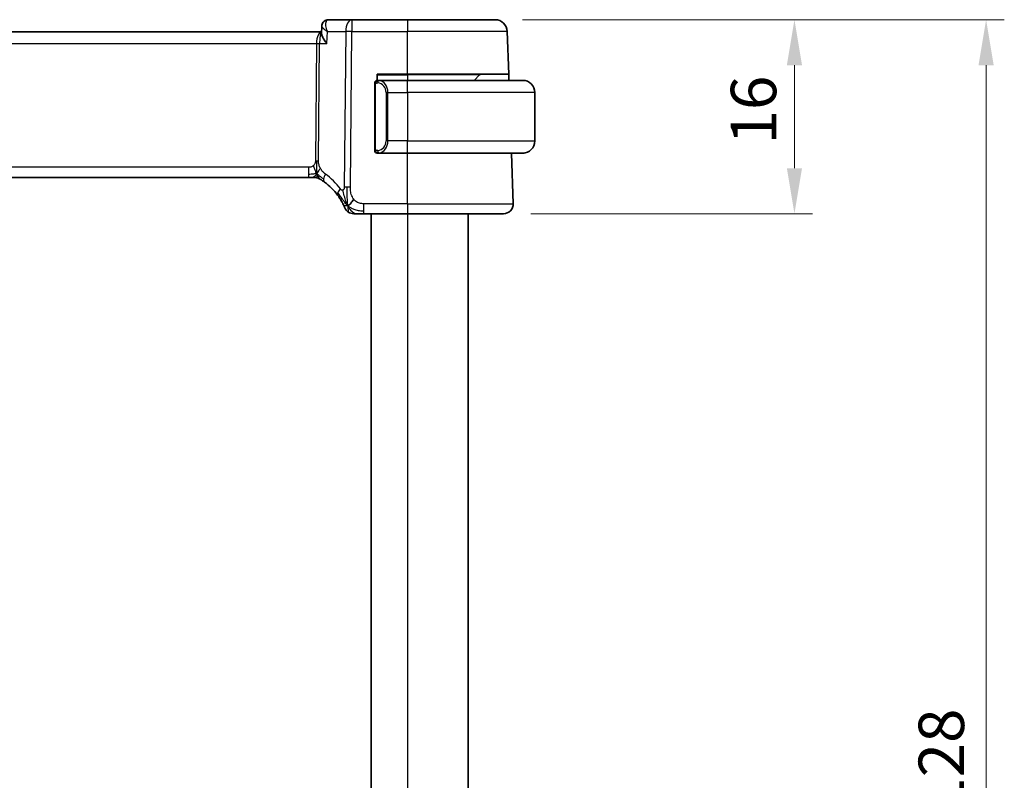
# Model space of a CAD drawing. Units: millimetres. Extents: x 22 to 3190, y 12 to 574.
# Drawn here: x 985 to 1066, y 395 to 457 of the extents above; entities that cross this region are included whole.
import ezdxf

# ---------------------------------------------------------------- set-up
doc = ezdxf.new("R2010")
doc.units = ezdxf.units.MM
doc.header["$LTSCALE"] = 1.5
doc.layers.get('Defpoints').update_dxf_attribs({"lineweight": 25})
for name, color, linetype, lineweight in [('Dimension (ISO)', 7, 'Continuous', 18), ('Visible (ISO)', 7, 'Continuous', 35), ('Visible Narrow (ISO)', 7, 'Continuous', 25)]:
    doc.layers.add(name, color=color, linetype=linetype, lineweight=lineweight)
doc.styles.add('Note Text (TK)', font='txt')
doc.dimstyles.new('Default - Method 1b (TK)', dxfattribs={"dimscale": 1.5, "dimtxt": 2.5, "dimasz": 2.5, "dimexe": 1, "dimexo": 1.5, "dimgap": 1, "dimtad": 1, "dimtoh": 1, "dimrnd": 1e-08, "dimdsep": 46, "dimtxsty": 'Note Text (TK)', "dimcen": 0.09, "dimdle": 5, "dimclrd": 100, "dimclre": 100, "dimclrt": 7, "dimadec": 1, "dimazin": 1, "dimtfac": 1, "dimtmove": 0, "dimatfit": 3, "dimfxl": 1, "dimtolj": 1, "dimlwd": -1, "dimlwe": -1, "dimarcsym": 0})

# ---------------------------------------------------------------- blocks, each defined once
blk = doc.blocks.new('*D42')
at = {"layer": 'Defpoints', "color": 0}
for p in [(1024.227, 457.424), (1024.923, 441.424), (1048.923, 441.424)]:
    blk.add_point(p, dxfattribs=at)
at = {"layer": 'Dimension (ISO)', "color": 100}
for p, q in [((1026.477, 457.424), (1050.423, 457.424)), ((1048.923, 453.674), (1048.923, 445.174)), ((1027.173, 441.424), (1050.423, 441.424))]:
    blk.add_line(p, q, dxfattribs=at)
for points in [[(1048.298, 453.674), (1049.548, 453.674), (1048.923, 457.424)], [(1048.298, 445.174), (1049.548, 445.174), (1048.923, 441.424)]]:
    blk.add_solid(points, dxfattribs=at)
at = {"layer": 'Dimension (ISO)', "color": 7, "insert": (1045.548, 447.134), "char_height": 3.75, "attachment_point": 4, "rotation": 90, "style": 'Note Text (TK)'}
blk.add_mtext('\\A1;16', dxfattribs=at)
blk = doc.blocks.new('*D43')
at = {"layer": 'Defpoints', "color": 0}
for p in [(1024.227, 457.424), (1064.735, 457.424), (1024.227, 329.424)]:
    blk.add_point(p, dxfattribs=at)
at = {"layer": 'Dimension (ISO)', "color": 100}
for p, q in [((1026.477, 457.424), (1066.235, 457.424)), ((1064.735, 333.174), (1064.735, 453.674)), ((1026.477, 329.424), (1066.235, 329.424))]:
    blk.add_line(p, q, dxfattribs=at)
for points in [[(1064.11, 453.674), (1065.36, 453.674), (1064.735, 457.424)], [(1064.11, 333.174), (1065.36, 333.174), (1064.735, 329.424)]]:
    blk.add_solid(points, dxfattribs=at)
at = {"layer": 'Dimension (ISO)', "color": 7, "insert": (1061.041, 386.99), "char_height": 3.75, "attachment_point": 4, "rotation": 90, "style": 'Note Text (TK)'}
blk.add_mtext('\\A1;※128', dxfattribs=at)

msp = doc.modelspace()

# ---------------------------------------------------------------- linework, layer by layer
at = {"layer": 'Visible (ISO)'}
for p, q in [((1012.4233, 457.4244), (1010.4912, 457.4244)), ((1017.0011, 457.4244), (1012.4233, 457.4244)), ((1017.0011, 457.4244), (1024.2266, 457.4244)), ((1009.9102, 456.2994), (1009.9347, 456.8826)), ((1009.9347, 456.8826), (1009.9347, 456.8828)), ((1009.9136, 456.4244), (929.1173, 456.4244)), ((1009.9155, 456.4244), (1009.9136, 456.4244)), ((1025.3495, 452.9244), (1025.226, 456.4593)), ((1014.5011, 452.4244), (1014.5011, 452.9244)), ((1014.5011, 452.9244), (1017.0011, 452.9244)), ((1017.0011, 452.4244), (1014.5951, 452.4244)), ((1025.3495, 452.9244), (1017.0011, 452.9244)), ((1017.0011, 452.4244), (1026.5011, 452.4244)), ((1022.9425, 452.8658), (1022.5011, 452.4244)), ((1025.3495, 452.9244), (1025.3669, 452.4244)), ((1014.3011, 452.0502), (1014.3011, 446.7986)), ((1015.2831, 451.9097), (1015.2831, 451.9103)), ((1027.5011, 451.4244), (1027.5011, 447.4244)), ((1014.5975, 446.4244), (1017.0011, 446.4244)), ((1026.5011, 446.4244), (1017.0011, 446.4244)), ((1025.7222, 442.2523), (1025.5765, 446.4244)), ((930.178, 444.4244), (1008.8241, 444.4244)), ((1009.1776, 444.4244), (1008.8241, 444.4244)), ((1009.3241, 444.4244), (1009.1776, 444.4244)), ((1013.4033, 441.4244), (1017.0011, 441.4244)), ((1014.0011, 441.4244), (1014.0011, 345.4244)), ((1024.9226, 441.4244), (1017.0011, 441.4244)), ((1022.0011, 441.4244), (1022.0011, 345.4244))]:
    msp.add_line(p, q, dxfattribs=at)
for centre, radius, start, end in [((1024.2266, 456.4244), 1, 2, 90), ((1014.5011, 452.2244), 0.2, 90, 135), ((1023.0839, 452.7244), 0.2, 90, 135), ((1026.5011, 451.4244), 1, 0, 90), ((1014.5011, 452.2244), 0.2, 135, 180), ((1026.5011, 447.4244), 1, 270, 0), ((1014.5011, 446.6244), 0.2, 180, 225), ((1014.5011, 446.6244), 0.2, 225, 270), ((1009.3241, 443.6244), 0.8, 74.88599, 90), ((1009.3241, 443.6244), 0.8, 59.77198, 74.88599), ((1007.2096, 439.9955), 5, 36.450803, 53.746047), ((1012.5642, 442.2244), 0.8, 202.600082, 236.300041), ((1024.9226, 442.2244), 0.8, 270, 2), ((1012.5642, 442.2244), 0.8, 236.300041, 270)]:
    msp.add_arc(centre, radius, start, end, dxfattribs=at)
for points, knots in [([(1009.9347, 456.8826), (1009.9368, 456.9384), (1009.9471, 456.9968), (1009.9857, 457.108), (1010.0146, 457.162), (1010.0882, 457.2571), (1010.1343, 457.2992), (1010.1929, 457.3373), (1010.2007, 457.3421), (1010.2085, 457.3466)], [0, 0, 0, 0, 0.018126878, 0.018126878, 0.036529435, 0.036529435, 0.055376423, 0.055376423, 0.058192939, 0.058192939, 0.058192939, 0.058192939]), ([(1010.2085, 457.3466), (1010.2639, 457.3789), (1010.3264, 457.4027), (1010.4234, 457.4211), (1010.4574, 457.4244), (1010.4912, 457.4244)], [0.000013711, 0.000013711, 0.000013711, 0.000013711, 0.020306578, 0.020306578, 0.030922477, 0.030922477, 0.030922477, 0.030922477]), ([(1010.3597, 455.4593), (1010.3588, 455.4604), (1010.3579, 455.4615), (1010.2767, 455.5631), (1010.203, 455.663), (1010.076, 455.8542), (1010.0215, 455.9472), (1009.9272, 456.1502), (1009.9085, 456.2362), (1009.9102, 456.2969), (1009.9102, 456.2982), (1009.9102, 456.2994)], [-0.13522268, -0.13522268, -0.13522268, -0.13522268, -0.1348954, -0.1348954, -0.10507296, -0.10507296, -0.07538836, -0.07538836, -0.03475991, -0.03475991, -0.03390497, -0.03390497, -0.03390497, -0.03390497]), ([(1014.5684, 452.4244), (1014.5622, 452.4244), (1014.5555, 452.4244), (1014.5487, 452.4244), (1014.5425, 452.4244), (1014.5363, 452.4244), (1014.5309, 452.4244), (1014.5255, 452.4244), (1014.5209, 452.4244), (1014.5171, 452.4244), (1014.5128, 452.4244), (1014.5094, 452.4244), (1014.5067, 452.4244), (1014.5026, 452.4244), (1014.5017, 452.4244), (1014.5011, 452.4244)], [0.25827312, 0.25827312, 0.25827312, 0.25827312, 0.39314391, 0.39314391, 0.39314391, 0.51690147, 0.51690147, 0.51690147, 0.64201572, 0.64201572, 0.64201572, 0.78266988, 0.78266988, 0.78266988, 1, 1, 1, 1]), ([(1014.5951, 452.4244), (1014.5936, 452.4244), (1014.5916, 452.4244), (1014.5893, 452.4244), (1014.5838, 452.4244), (1014.5767, 452.4244), (1014.5684, 452.4244)], [0.00000016, 0.00000016, 0.00000016, 0.00000016, 0.07789573, 0.07789573, 0.07789573, 0.25827312, 0.25827312, 0.25827312, 0.25827312]), ([(1026.6339, 452.4155), (1026.6298, 452.4161), (1026.6164, 452.4179), (1026.5993, 452.4196), (1026.5885, 452.4206), (1026.5764, 452.4216), (1026.5642, 452.4224), (1026.5515, 452.4232), (1026.5389, 452.4238), (1026.5282, 452.424), (1026.5282, 452.424), (1026.5281, 452.424), (1026.5281, 452.424)], [0, 0, 0, 0, 0.32158277, 0.32158277, 0.32158277, 0.52551233, 0.52551233, 0.52551233, 0.73736223, 0.73736223, 0.73736223, 0.7379082, 0.7379082, 0.7379082, 0.7379082]), ([(1014.3011, 452.2244), (1014.3011, 452.2244), (1014.3011, 452.2244), (1014.3011, 452.2238), (1014.3011, 452.2232), (1014.3011, 452.222), (1014.3011, 452.22), (1014.3011, 452.2179), (1014.3011, 452.2151), (1014.3011, 452.2114), (1014.3011, 452.2076), (1014.3011, 452.2029), (1014.3011, 452.1975), (1014.3011, 452.1918), (1014.3011, 452.1854), (1014.3011, 452.1785)], [0, 0, 0, 0, 0.10026775, 0.10026775, 0.10026775, 0.19847065, 0.19847065, 0.19847065, 0.29651622, 0.29651622, 0.29651622, 0.39628078, 0.39628078, 0.39628078, 0.5, 0.5, 0.5, 0.5]), ([(1014.3011, 452.1785), (1014.3011, 452.1666), (1014.3011, 452.1527), (1014.3011, 452.1379), (1014.3011, 452.1235), (1014.3011, 452.1084), (1014.3011, 452.0933), (1014.3011, 452.0915), (1014.3011, 452.0897), (1014.3011, 452.0879), (1014.3011, 452.0749), (1014.3011, 452.0621), (1014.3011, 452.0502)], [0.5, 0.5, 0.5, 0.5, 0.6699894, 0.6699894, 0.6699894, 0.83656608, 0.83656608, 0.83656608, 0.85622576, 0.85622576, 0.85622576, 1, 1, 1, 1]), ([(1014.3011, 446.7986), (1014.3011, 446.7929), (1014.3011, 446.787), (1014.3011, 446.781), (1014.3011, 446.775), (1014.3011, 446.7688), (1014.3011, 446.7624), (1014.3011, 446.7561), (1014.3011, 446.7496), (1014.3011, 446.743), (1014.3011, 446.7365), (1014.3011, 446.7299), (1014.3011, 446.7234), (1014.3011, 446.7169), (1014.3011, 446.7105), (1014.3011, 446.7044), (1014.3011, 446.6982), (1014.3011, 446.6923), (1014.3011, 446.6868), (1014.3011, 446.681), (1014.3011, 446.6757), (1014.3011, 446.6707)], [0, 0, 0, 0, 0.07187067, 0.07187067, 0.07187067, 0.14250295, 0.14250295, 0.14250295, 0.21256871, 0.21256871, 0.21256871, 0.28268769, 0.28268769, 0.28268769, 0.35348445, 0.35348445, 0.35348445, 0.42564648, 0.42564648, 0.42564648, 0.5, 0.5, 0.5, 0.5]), ([(1014.3011, 446.6707), (1014.3011, 446.6648), (1014.3011, 446.6594), (1014.3011, 446.6544), (1014.3011, 446.6495), (1014.3011, 446.6452), (1014.3011, 446.6415), (1014.3011, 446.6378), (1014.3011, 446.6347), (1014.3011, 446.6323), (1014.3011, 446.6299), (1014.3011, 446.6282), (1014.3011, 446.627), (1014.3011, 446.6267), (1014.3011, 446.6265), (1014.3011, 446.6263), (1014.3011, 446.6255), (1014.3011, 446.625), (1014.3011, 446.6247), (1014.3011, 446.6244), (1014.3011, 446.6244), (1014.3011, 446.6244)], [0.5, 0.5, 0.5, 0.5, 0.58502424, 0.58502424, 0.58502424, 0.66947181, 0.66947181, 0.66947181, 0.75324782, 0.75324782, 0.75324782, 0.83626522, 0.83626522, 0.83626522, 0.85443497, 0.85443497, 0.85443497, 0.91835525, 0.91835525, 0.91835525, 1, 1, 1, 1]), ([(1014.5011, 446.4244), (1014.5015, 446.4244), (1014.5021, 446.4244), (1014.5053, 446.4244), (1014.5074, 446.4244), (1014.51, 446.4244), (1014.5133, 446.4244), (1014.5162, 446.4244), (1014.5195, 446.4244), (1014.5235, 446.4244), (1014.5273, 446.4244), (1014.5317, 446.4244), (1014.5365, 446.4244), (1014.5414, 446.4244), (1014.5467, 446.4244), (1014.5519, 446.4244), (1014.5576, 446.4244), (1014.5632, 446.4244), (1014.5684, 446.4244)], [0, 0, 0, 0, 0.19035453, 0.19035453, 0.19035453, 0.31386322, 0.31386322, 0.31386322, 0.42140608, 0.42140608, 0.42140608, 0.52396797, 0.52396797, 0.52396797, 0.62813475, 0.62813475, 0.62813475, 0.74172688, 0.74172688, 0.74172688, 0.74172688]), ([(1014.5684, 446.4244), (1014.5738, 446.4244), (1014.5788, 446.4244), (1014.5831, 446.4244), (1014.5882, 446.4244), (1014.5925, 446.4244), (1014.5951, 446.4244)], [0.74172688, 0.74172688, 0.74172688, 0.74172688, 0.86054632, 0.86054632, 0.86054632, 1, 1, 1, 1]), ([(1026.5011, 446.4244), (1026.5024, 446.4244), (1026.5046, 446.4244), (1026.5074, 446.4244), (1026.5135, 446.4245), (1026.5227, 446.4246), (1026.5334, 446.4249), (1026.5413, 446.4252), (1026.5501, 446.4256), (1026.5591, 446.4261), (1026.5675, 446.4266), (1026.5761, 446.4272), (1026.5843, 446.4279), (1026.5933, 446.4286), (1026.6018, 446.4295), (1026.6093, 446.4303), (1026.6215, 446.4316), (1026.6307, 446.4328), (1026.6339, 446.4333)], [0.00000014, 0.00000014, 0.00000014, 0.00000014, 0.09424462, 0.09424462, 0.09424462, 0.29608497, 0.29608497, 0.29608497, 0.44613462, 0.44613462, 0.44613462, 0.58843853, 0.58843853, 0.58843853, 0.74422937, 0.74422937, 0.74422937, 1, 1, 1, 1]), ([(1009.7268, 444.3156), (1009.7269, 444.3156), (1009.727, 444.3155), (1009.7286, 444.3146), (1009.7303, 444.3136), (1009.7334, 444.3118), (1009.7381, 444.309), (1009.7427, 444.3063), (1009.749, 444.3026), (1009.7579, 444.2974), (1009.7668, 444.2921), (1009.7783, 444.2852), (1009.7928, 444.2765), (1009.7948, 444.2753), (1009.7969, 444.274), (1009.799, 444.2727), (1009.8125, 444.2646), (1009.8273, 444.2555), (1009.8431, 444.2457)], [0, 0, 0, 0, 0.09965383, 0.09965383, 0.09965383, 0.19933289, 0.19933289, 0.19933289, 0.29895179, 0.29895179, 0.29895179, 0.39842568, 0.39842568, 0.39842568, 0.41227851, 0.41227851, 0.41227851, 0.5, 0.5, 0.5, 0.5]), ([(1009.8431, 444.2457), (1009.8614, 444.2344), (1009.8805, 444.2224), (1009.9018, 444.2088), (1009.9228, 444.1954), (1009.9459, 444.1804), (1009.9695, 444.1648), (1009.9929, 444.1493), (1010.0167, 444.1332), (1010.0401, 444.1172), (1010.0635, 444.1011), (1010.0865, 444.085), (1010.1079, 444.0698), (1010.1293, 444.0545), (1010.1491, 444.0402), (1010.1664, 444.0275)], [0.5, 0.5, 0.5, 0.5, 0.60177456, 0.60177456, 0.60177456, 0.70174317, 0.70174317, 0.70174317, 0.80092957, 0.80092957, 0.80092957, 0.90020701, 0.90020701, 0.90020701, 1, 1, 1, 1]), ([(1011.2314, 442.9661), (1011.2631, 442.9233), (1011.2943, 442.8796), (1011.3261, 442.8335), (1011.3578, 442.7875), (1011.39, 442.7392), (1011.4218, 442.6894), (1011.4536, 442.6397), (1011.485, 442.5886), (1011.5156, 442.5368), (1011.5462, 442.4849), (1011.576, 442.4323), (1011.6038, 442.3811), (1011.6124, 442.3652), (1011.6209, 442.3494), (1011.6291, 442.3338), (1011.6475, 442.299), (1011.6647, 442.2656), (1011.6805, 442.234)], [0, 0, 0, 0, 0.09987821, 0.09987821, 0.09987821, 0.19975804, 0.19975804, 0.19975804, 0.29963126, 0.29963126, 0.29963126, 0.39948964, 0.39948964, 0.39948964, 0.4305797, 0.4305797, 0.4305797, 0.5, 0.5, 0.5, 0.5]), ([(1011.6805, 442.234), (1011.7034, 442.1882), (1011.7241, 442.1451), (1011.7419, 442.1069), (1011.7595, 442.0692), (1011.7742, 442.0363), (1011.7859, 442.0097), (1011.7976, 441.9832), (1011.8063, 441.9629), (1011.8124, 441.9485), (1011.817, 441.9376), (1011.8202, 441.9301), (1011.8222, 441.9253), (1011.8228, 441.9237), (1011.8233, 441.9225), (1011.8238, 441.9214), (1011.8256, 441.9171), (1011.8256, 441.917), (1011.8256, 441.917)], [0.5, 0.5, 0.5, 0.5, 0.60086605, 0.60086605, 0.60086605, 0.70052835, 0.70052835, 0.70052835, 0.79991107, 0.79991107, 0.79991107, 0.87570481, 0.87570481, 0.87570481, 0.89986302, 0.89986302, 0.89986302, 1, 1, 1, 1]), ([(1012.5642, 441.4244), (1012.5643, 441.4244), (1012.5644, 441.4244), (1012.5672, 441.4244), (1012.57, 441.4244), (1012.5753, 441.4244), (1012.5846, 441.4244), (1012.5938, 441.4244), (1012.607, 441.4244), (1012.6248, 441.4244), (1012.6426, 441.4244), (1012.6652, 441.4244), (1012.6915, 441.4244), (1012.7178, 441.4244), (1012.7479, 441.4244), (1012.7817, 441.4244)], [0, 0, 0, 0, 0.09999336, 0.09999336, 0.09999336, 0.19998, 0.19998, 0.19998, 0.29996996, 0.29996996, 0.29996996, 0.39997327, 0.39997327, 0.39997327, 0.5, 0.5, 0.5, 0.5]), ([(1012.7817, 441.4244), (1012.8154, 441.4244), (1012.8531, 441.4244), (1012.8929, 441.4244), (1012.9326, 441.4244), (1012.9746, 441.4244), (1013.0172, 441.4244), (1013.0598, 441.4244), (1013.1031, 441.4244), (1013.147, 441.4244), (1013.1909, 441.4244), (1013.2355, 441.4244), (1013.2784, 441.4244), (1013.3075, 441.4244), (1013.3358, 441.4244), (1013.3637, 441.4244), (1013.377, 441.4244), (1013.3902, 441.4244), (1013.4033, 441.4244)], [0.5, 0.5, 0.5, 0.5, 0.59996103, 0.59996103, 0.59996103, 0.69986345, 0.69986345, 0.69986345, 0.79978731, 0.79978731, 0.79978731, 0.89981262, 0.89981262, 0.89981262, 0.96768884, 0.96768884, 0.96768884, 1, 1, 1, 1])]:
    msp.add_open_spline(points, degree=3, knots=knots, dxfattribs=at)
for points in [[(1009.9339, 456.8826), (1009.935, 456.9088), (1009.9381, 456.9354), (1009.9431, 456.962)], [(1009.9347, 456.8826), (1009.9347, 456.8826), (1009.9347, 456.8825), (1009.9347, 456.8824)], [(1012.0658, 442.1025), (1012.0338, 442.1666), (1012.0043, 442.2323), (1011.9745, 442.308)], [(1012.0658, 442.1025), (1012.1058, 442.1183), (1012.1886, 442.1623), (1012.3308, 442.2791), (1012.4771, 442.4904), (1012.5678, 442.6222)]]:
    msp.add_open_spline(points, degree=3, dxfattribs=at)
at = {"layer": 'Visible Narrow (ISO)'}
for p, q in [((1012.4233, 457.4244), (1012.4233, 456.4593)), ((1017.0011, 457.4244), (1017.0011, 456.4593)), ((1009.9802, 456.786), (1009.9803, 456.7869)), ((1010.3597, 455.4593), (1010.4016, 456.4593)), ((1010.4016, 456.4593), (1011.9091, 456.4593)), ((1011.9091, 456.4593), (1011.7848, 443.6015)), ((1012.2989, 443.6015), (1012.4233, 456.4593)), ((1012.4233, 456.4593), (1017.0011, 456.4593)), ((1017.0011, 452.9244), (1017.0011, 456.4593)), ((1025.226, 456.4593), (1017.0011, 456.4593)), ((929.5037, 455.4593), (1009.4984, 455.4593)), ((1009.4984, 455.4593), (1009.4049, 445.7897)), ((1009.662, 445.7897), (1009.7555, 455.4593)), ((1009.7555, 455.4593), (1010.3597, 455.4593)), ((1014.5011, 452.8658), (1017.0011, 452.8658)), ((1017.0011, 452.8658), (1017.0011, 452.9244)), ((1022.9425, 452.8658), (1017.0011, 452.8658)), ((1017.0011, 452.8658), (1017.0011, 452.4244)), ((1017.0011, 451.4244), (1017.0011, 452.4244)), ((1014.3011, 452.0502), (1014.3163, 452.0502)), ((1014.3163, 452.0502), (1014.3596, 452.0502)), ((1014.3596, 446.7986), (1014.3596, 452.0502)), ((1015.1695, 452.1058), (1015.1695, 452.1057)), ((1015.3839, 451.4244), (1015.2425, 451.4244)), ((1015.2425, 451.4244), (1015.2425, 447.4244)), ((1015.3839, 447.4244), (1015.3839, 451.4244)), ((1015.3839, 451.4244), (1017.0011, 451.4244)), ((1027.5011, 451.4244), (1017.0011, 451.4244)), ((1017.0011, 451.4244), (1017.0011, 447.4244)), ((1014.3163, 446.7986), (1014.3011, 446.7986)), ((1014.3596, 446.7986), (1014.3163, 446.7986)), ((1015.3839, 447.4244), (1015.2425, 447.4244)), ((1017.0011, 447.4244), (1015.3839, 447.4244)), ((1017.0011, 446.4244), (1017.0011, 447.4244)), ((1017.0011, 447.4244), (1027.5011, 447.4244)), ((1017.0011, 442.2523), (1017.0011, 446.4244)), ((1008.8241, 445.2523), (930.178, 445.2523)), ((1008.8241, 445.2523), (1008.8241, 444.6687)), ((1008.8241, 444.6687), (1008.8241, 444.4244)), ((1013.4033, 441.6687), (1013.4033, 442.2523)), ((1017.0011, 442.2523), (1013.4033, 442.2523)), ((1017.0011, 442.2523), (1017.0011, 441.4244)), ((1017.0011, 442.2523), (1025.7222, 442.2523)), ((1013.4033, 441.4244), (1013.4033, 441.6687)), ((1017.0011, 441.4244), (1017.0011, 345.4244))]:
    msp.add_line(p, q, dxfattribs=at)
for centre, radius, start, end in [((1014.4425, 451.4244), 0.8, 0, 82.364618), ((1014.4425, 447.4244), 0.8, 277.635382, 0), ((1006.7982, 440.0234), 5.8, 36.450803, 53.746047)]:
    msp.add_arc(centre, radius, start, end, dxfattribs=at)
for centre, major_axis, ratio, start_param, end_param in [((1010.461, 456.9156), (-0.252, 0.4319), 0.9317461, 0.0020227, 0.0813205), ((1010.461, 456.9156), (-0.252, 0.4319), 0.9317461, 5.8253076, 6.2849288), ((1010.4701, 456.4123), (0.0254, 1.0121), 0.4139938, 0.0104315, 0.197565), ((1012.4233, 456.4244), (0, 1), 0.5144958, 0, 1.5358897), ((1009.9136, 455.4244), (0, -1), 0.4154759, 3.1415927, 4.6774824), ((1009.9136, 455.4244), (0, 1), 0.1582281, 0, 1.5358897), ((1012.4233, 456.4244), (1, -0.0097), 0.0348979, 1.5711339, 2.1112159), ((1009.4984, 455.4767), (0.5, -0.0048), 0.0348979, 4.7127265, 5.2528086), ((1014.6902, 452.2173), (0.0266, 0.1982), 0.7039511, 0.1881819, 0.9265346), ((1014.5839, 451.4244), (0, 1), 0.8, 4.712389, 6.1499228), ((1014.6902, 452.2173), (-0.0266, -0.1982), 0.7039511, 4.0681273, 4.8064799), ((1014.5839, 447.4244), (0, 1), 0.8, 3.2748552, 4.712389), ((1014.6902, 446.6315), (0.0266, -0.1982), 0.7039511, 4.618298, 5.3566507), ((1014.6902, 446.6315), (0.0266, -0.1982), 0.7039511, 5.3566507, 6.0950034), ((1009.4049, 445.8072), (0.5, -0.0048), 0.0348979, 4.7127265, 4.9827676), ((1009.4049, 445.8072), (0.5, -0.0048), 0.0348979, 4.9827676, 5.2528086), ((1010.6395, 444.6726), (-0.4731, -0.6451), 0.4528574, 4.9919425, 5.6375639), ((1010.6395, 444.6726), (-0.4731, -0.6451), 0.4528574, 5.6375639, 6.2831853), ((1012.2989, 443.5666), (1, -0.0097), 0.0348979, 1.8411749, 2.1112159), ((1012.2989, 443.5666), (1, -0.0097), 0.0348979, 1.5711339, 1.8411749), ((1011.8749, 443.4414), (-0.6435, -0.4753), 0.3627278, 5.6996551, 6.2831853), ((1011.8749, 443.4414), (0.6435, 0.4753), 0.3627278, 1.9745322, 2.5580624)]:
    msp.add_ellipse(centre, major_axis=major_axis, ratio=ratio, start_param=start_param, end_param=end_param, dxfattribs=at)
for points, knots in [([(1010.4016, 456.4593), (1010.4008, 456.4613), (1010.4, 456.4632), (1010.3367, 456.6233), (1010.2713, 456.8603), (1010.2571, 457.2077), (1010.3238, 457.3664), (1010.4128, 457.4067)], [-0.000413583, -0.000413583, -0.000413583, -0.000413583, 0, 0, 0.033077668, 0.049616502, 0.08269417, 0.08269417, 0.08269417, 0.08269417]), ([(1009.9339, 456.8828), (1009.9339, 456.8833), (1009.9341, 456.8864), (1009.9345, 456.8894), (1009.9351, 456.8919)], [-0.0168426335, -0.0168426335, -0.0168426335, -0.0168426335, -0.0165388341, -0.0146138406, -0.0146138406, -0.0146138406, -0.0146138406]), ([(1009.9347, 456.8824), (1009.934, 456.8598), (1009.9599, 456.8029), (1010.0949, 456.6644), (1010.2649, 456.5436), (1010.3983, 456.4613), (1010.3999, 456.4603), (1010.4016, 456.4593)], [-0.065710447, -0.065710447, -0.065710447, -0.065710447, -0.049616502, -0.033077668, 0, 0, 0.000413583, 0.000413583, 0.000413583, 0.000413583]), ([(1014.6902, 452.4155), (1014.6869, 452.4161), (1014.6765, 452.4179), (1014.6637, 452.4196), (1014.6556, 452.4206), (1014.6465, 452.4216), (1014.6379, 452.4224), (1014.6288, 452.4232), (1014.6202, 452.4238), (1014.613, 452.424), (1014.604, 452.4244), (1014.5974, 452.4244), (1014.5951, 452.4244)], [0, 0, 0, 0, 0.3215828, 0.3215828, 0.3215828, 0.5255123, 0.5255123, 0.5255123, 0.7373622, 0.7373622, 0.7373622, 1, 1, 1, 1]), ([(1014.3596, 452.0502), (1014.3596, 452.0682), (1014.3598, 452.0869), (1014.3626, 452.1042), (1014.3655, 452.1213), (1014.371, 452.1371), (1014.3794, 452.1511), (1014.3883, 452.1661), (1014.4002, 452.1789), (1014.4127, 452.1885)], [0, 0, 0, 0, 0.16464555, 0.16464555, 0.16464555, 0.3268563, 0.3268563, 0.3268563, 0.5, 0.5, 0.5, 0.5]), ([(1014.4127, 452.1885), (1014.4207, 452.1945), (1014.4294, 452.1998), (1014.4387, 452.2041), (1014.4478, 452.2084), (1014.4575, 452.2119), (1014.4676, 452.2145), (1014.4772, 452.217), (1014.4868, 452.2186), (1014.4961, 452.2194), (1014.5056, 452.2203), (1014.5149, 452.2203), (1014.5237, 452.2198), (1014.5325, 452.2194), (1014.5409, 452.2184), (1014.5488, 452.2173)], [0.5, 0.5, 0.5, 0.5, 0.60524772, 0.60524772, 0.60524772, 0.707891, 0.707891, 0.707891, 0.80414857, 0.80414857, 0.80414857, 0.90207429, 0.90207429, 0.90207429, 1, 1, 1, 1]), ([(1014.4132, 446.6603), (1014.4076, 446.6646), (1014.4022, 446.6695), (1014.3972, 446.6748), (1014.3922, 446.68), (1014.3876, 446.6857), (1014.3835, 446.6918), (1014.3794, 446.6978), (1014.3759, 446.7041), (1014.3729, 446.7107), (1014.3699, 446.7173), (1014.3675, 446.7241), (1014.3657, 446.7309), (1014.364, 446.7372), (1014.3628, 446.7435), (1014.3619, 446.7501), (1014.3608, 446.7579), (1014.3602, 446.7666), (1014.3599, 446.7751), (1014.3596, 446.7829), (1014.3596, 446.7906), (1014.3596, 446.7986)], [0.5, 0.5, 0.5, 0.5, 0.57172447, 0.57172447, 0.57172447, 0.6426242, 0.6426242, 0.6426242, 0.71336021, 0.71336021, 0.71336021, 0.78457822, 0.78457822, 0.78457822, 0.85049403, 0.85049403, 0.85049403, 0.92879556, 0.92879556, 0.92879556, 1, 1, 1, 1]), ([(1014.5488, 446.6315), (1014.5431, 446.6307), (1014.5375, 446.63), (1014.5315, 446.6295), (1014.5256, 446.629), (1014.5193, 446.6287), (1014.5128, 446.6287), (1014.5062, 446.6288), (1014.4994, 446.6292), (1014.4924, 446.63), (1014.4854, 446.6308), (1014.4783, 446.632), (1014.4712, 446.6336), (1014.4641, 446.6353), (1014.4572, 446.6373), (1014.4505, 446.6398), (1014.4437, 446.6423), (1014.4372, 446.6453), (1014.431, 446.6487), (1014.4248, 446.6521), (1014.4189, 446.656), (1014.4132, 446.6603)], [0, 0, 0, 0, 0.071275, 0.071275, 0.071275, 0.14246065, 0.14246065, 0.14246065, 0.21364074, 0.21364074, 0.21364074, 0.28489899, 0.28489899, 0.28489899, 0.35632005, 0.35632005, 0.35632005, 0.42799051, 0.42799051, 0.42799051, 0.5, 0.5, 0.5, 0.5]), ([(1014.5951, 446.4244), (1014.5959, 446.4244), (1014.5973, 446.4244), (1014.5991, 446.4244), (1014.603, 446.4245), (1014.6092, 446.4246), (1014.6165, 446.4249), (1014.622, 446.4252), (1014.628, 446.4256), (1014.6343, 446.4261), (1014.6403, 446.4266), (1014.6465, 446.4272), (1014.6526, 446.4279), (1014.6592, 446.4286), (1014.6656, 446.4295), (1014.6712, 446.4303), (1014.6804, 446.4316), (1014.6876, 446.4328), (1014.6902, 446.4333)], [0.00000014, 0.00000014, 0.00000014, 0.00000014, 0.09424462, 0.09424462, 0.09424462, 0.29608497, 0.29608497, 0.29608497, 0.44613462, 0.44613462, 0.44613462, 0.58843853, 0.58843853, 0.58843853, 0.74422937, 0.74422937, 0.74422937, 1, 1, 1, 1]), ([(1009.2467, 445.3911), (1009.2298, 445.3758), (1009.2117, 445.3614), (1009.1923, 445.3481), (1009.1848, 445.343), (1009.1771, 445.338), (1009.1693, 445.3333), (1009.1417, 445.3165), (1009.1122, 445.3023), (1009.0827, 445.291), (1009.0531, 445.2796), (1009.0234, 445.2711), (1008.9937, 445.2652), (1008.9639, 445.2593), (1008.9342, 445.2559), (1008.9058, 445.2542), (1008.8774, 445.2524), (1008.8503, 445.2523), (1008.8241, 445.2523)], [0.5, 0.5, 0.5, 0.5, 0.57278907, 0.57278907, 0.57278907, 0.60104672, 0.60104672, 0.60104672, 0.70082692, 0.70082692, 0.70082692, 0.80056262, 0.80056262, 0.80056262, 0.90027869, 0.90027869, 0.90027869, 1, 1, 1, 1]), ([(1009.4049, 445.7897), (1009.4046, 445.7637), (1009.4043, 445.7372), (1009.402, 445.7095), (1009.3997, 445.682), (1009.3955, 445.6534), (1009.3886, 445.6251), (1009.3817, 445.5967), (1009.3721, 445.5687), (1009.3594, 445.5416), (1009.3465, 445.5141), (1009.3304, 445.4875), (1009.3115, 445.4624), (1009.2923, 445.4367), (1009.2703, 445.4126), (1009.2467, 445.3911)], [0, 0, 0, 0, 0.09956498, 0.09956498, 0.09956498, 0.19838025, 0.19838025, 0.19838025, 0.29739333, 0.29739333, 0.29739333, 0.39757117, 0.39757117, 0.39757117, 0.5, 0.5, 0.5, 0.5]), ([(1009.8202, 445.1731), (1009.7948, 445.2192), (1009.7726, 445.2643), (1009.7534, 445.3114), (1009.7344, 445.3578), (1009.7182, 445.4062), (1009.7051, 445.4522), (1009.6919, 445.4985), (1009.6818, 445.5424), (1009.6752, 445.5832), (1009.673, 445.5967), (1009.6712, 445.6099), (1009.6697, 445.6227), (1009.6666, 445.6489), (1009.6647, 445.6744), (1009.6635, 445.698), (1009.6618, 445.7327), (1009.6617, 445.7634), (1009.662, 445.7897)], [0.5, 0.5, 0.5, 0.5, 0.60064191, 0.60064191, 0.60064191, 0.69981713, 0.69981713, 0.69981713, 0.79973515, 0.79973515, 0.79973515, 0.83278211, 0.83278211, 0.83278211, 0.90060184, 0.90060184, 0.90060184, 1, 1, 1, 1]), ([(1010.2282, 444.7005), (1010.209, 444.7146), (1010.1886, 444.7298), (1010.1634, 444.7505), (1010.1382, 444.7712), (1010.1083, 444.7975), (1010.0784, 444.826), (1010.0487, 444.8545), (1010.019, 444.8853), (1009.9899, 444.9199), (1009.9615, 444.9537), (1009.9336, 444.9912), (1009.9054, 445.0332), (1009.8753, 445.0781), (1009.8465, 445.1252), (1009.8202, 445.1731)], [0, 0, 0, 0, 0.09971266, 0.09971266, 0.09971266, 0.19952218, 0.19952218, 0.19952218, 0.29913595, 0.29913595, 0.29913595, 0.39615943, 0.39615943, 0.39615943, 0.5, 0.5, 0.5, 0.5]), ([(1011.7848, 443.6015), (1011.7846, 443.5818), (1011.7843, 443.5617), (1011.7826, 443.5426), (1011.7808, 443.5239), (1011.7776, 443.5061), (1011.7721, 443.4895), (1011.7666, 443.4726), (1011.7589, 443.4568), (1011.7495, 443.4427), (1011.7396, 443.428), (1011.7278, 443.4152), (1011.7152, 443.4048), (1011.7105, 443.401), (1011.7057, 443.3974), (1011.7008, 443.3943), (1011.6919, 443.3885), (1011.6824, 443.3835), (1011.6724, 443.3795)], [0, 0, 0, 0, 0.09818867, 0.09818867, 0.09818867, 0.19440589, 0.19440589, 0.19440589, 0.29160224, 0.29160224, 0.29160224, 0.3930575, 0.3930575, 0.3930575, 0.43108719, 0.43108719, 0.43108719, 0.5, 0.5, 0.5, 0.5]), ([(1012.5678, 442.6222), (1012.5248, 442.6787), (1012.486, 442.7407), (1012.4527, 442.806), (1012.4196, 442.8709), (1012.3919, 442.939), (1012.37, 443.0082), (1012.3481, 443.0772), (1012.3319, 443.1472), (1012.3207, 443.2158), (1012.3108, 443.2772), (1012.3049, 443.3375), (1012.3017, 443.3956), (1012.3013, 443.4026), (1012.301, 443.4096), (1012.3007, 443.4165), (1012.2979, 443.4811), (1012.2984, 443.543), (1012.2989, 443.6015)], [0.5, 0.5, 0.5, 0.5, 0.60043488, 0.60043488, 0.60043488, 0.70029903, 0.70029903, 0.70029903, 0.80000418, 0.80000418, 0.80000418, 0.88920153, 0.88920153, 0.88920153, 0.89995027, 0.89995027, 0.89995027, 1, 1, 1, 1]), ([(1011.6724, 443.3795), (1011.6645, 443.3763), (1011.6562, 443.3737), (1011.6476, 443.3717), (1011.6401, 443.37), (1011.6324, 443.3688), (1011.6248, 443.3682), (1011.6088, 443.367), (1011.593, 443.3684), (1011.5778, 443.3725), (1011.5627, 443.3766), (1011.5481, 443.3835), (1011.5347, 443.3926), (1011.5213, 443.4018), (1011.509, 443.4131), (1011.4974, 443.4262), (1011.4858, 443.4394), (1011.4748, 443.4542), (1011.4636, 443.4694)], [0.5, 0.5, 0.5, 0.5, 0.55381342, 0.55381342, 0.55381342, 0.60111033, 0.60111033, 0.60111033, 0.7008455, 0.7008455, 0.7008455, 0.80056247, 0.80056247, 0.80056247, 0.90027579, 0.90027579, 0.90027579, 1, 1, 1, 1]), ([(1011.9745, 442.308), (1011.9592, 442.347), (1011.8987, 442.511), (1011.7823, 442.9), (1011.695, 443.2472), (1011.6724, 443.3795)], [0.22002683, 0.22002683, 0.22002683, 0.22002683, 0.33333333, 0.66666667, 1, 1, 1, 1]), ([(1013.4033, 442.2523), (1013.3448, 442.2523), (1013.2858, 442.2525), (1013.2262, 442.2573), (1013.1666, 442.262), (1013.1064, 442.2712), (1013.0472, 442.2873), (1012.9879, 442.3034), (1012.9295, 442.3263), (1012.8729, 442.3566), (1012.8163, 442.387), (1012.7614, 442.4249), (1012.7101, 442.4695), (1012.6891, 442.4878), (1012.6687, 442.5071), (1012.649, 442.5276), (1012.6204, 442.5572), (1012.5933, 442.5888), (1012.5678, 442.6222)], [0, 0, 0, 0, 0.09994961, 0.09994961, 0.09994961, 0.19989993, 0.19989993, 0.19989993, 0.29985178, 0.29985178, 0.29985178, 0.39980599, 0.39980599, 0.39980599, 0.4407116, 0.4407116, 0.4407116, 0.5, 0.5, 0.5, 0.5])]:
    msp.add_open_spline(points, degree=3, knots=knots, dxfattribs=at)
for points in [[(1014.3753, 452.3267), (1014.388, 452.3444), (1014.4162, 452.3738), (1014.4878, 452.4122), (1014.5437, 452.4244), (1014.5684, 452.4244)], [(1014.3753, 452.3267), (1014.3615, 452.3176), (1014.338, 452.2971), (1014.3089, 452.2424), (1014.3011, 452.198), (1014.3011, 452.1785)], [(1014.3753, 452.3267), (1014.3627, 452.309), (1014.3416, 452.2697), (1014.3176, 452.1665), (1014.3163, 452.0868), (1014.3163, 452.0502)], [(1014.3753, 452.3267), (1014.3746, 452.3319), (1014.3733, 452.3412), (1014.371, 452.3524), (1014.3679, 452.3613), (1014.3634, 452.3663), (1014.3611, 452.366), (1014.3596, 452.3658)], [(1014.3753, 452.3267), (1014.3837, 452.3321), (1014.4017, 452.3417), (1014.4363, 452.353), (1014.4824, 452.3602), (1014.5415, 452.3606), (1014.5765, 452.3546), (1014.5946, 452.3513)], [(1014.3753, 452.3267), (1014.3765, 452.318), (1014.3792, 452.2986), (1014.39, 452.2483), (1014.4038, 452.2072), (1014.4127, 452.1885)], [(1014.3755, 446.5222), (1014.3701, 446.5298), (1014.3601, 446.546), (1014.3468, 446.5746), (1014.3352, 446.6092), (1014.3256, 446.6518), (1014.3188, 446.7022), (1014.316, 446.7533), (1014.3163, 446.7829), (1014.3163, 446.7986)], [(1014.3755, 446.5222), (1014.3617, 446.5313), (1014.3381, 446.5519), (1014.3088, 446.6068), (1014.3011, 446.6512), (1014.3011, 446.6707)], [(1014.3755, 446.5222), (1014.3749, 446.5179), (1014.3738, 446.51), (1014.3719, 446.5), (1014.3696, 446.4916), (1014.3666, 446.4854), (1014.3624, 446.4826), (1014.3607, 446.4828), (1014.3596, 446.483)], [(1014.3755, 446.5222), (1014.3767, 446.5309), (1014.3794, 446.5501), (1014.3905, 446.6005), (1014.4043, 446.6415), (1014.4132, 446.6603)], [(1014.3755, 446.5222), (1014.3814, 446.5184), (1014.394, 446.5113), (1014.4159, 446.5021), (1014.443, 446.4951), (1014.4762, 446.49), (1014.516, 446.488), (1014.5575, 446.4907), (1014.5817, 446.4951), (1014.5946, 446.4975)], [(1014.3755, 446.5222), (1014.3881, 446.5046), (1014.4161, 446.4751), (1014.4879, 446.4366), (1014.5437, 446.4244), (1014.5684, 446.4244)], [(1009.5184, 444.7012), (1009.4947, 444.7495), (1009.4502, 444.846), (1009.3738, 445.0703), (1009.294, 445.2822), (1009.2467, 445.3911)], [(1009.5184, 444.7012), (1009.519, 444.7355), (1009.5206, 444.8118), (1009.5256, 444.9615), (1009.5309, 445.1756), (1009.5359, 445.4942), (1009.5373, 445.6904), (1009.5383, 445.7891)], [(1009.5184, 444.7012), (1009.5435, 444.7339), (1009.5911, 444.8007), (1009.6708, 444.9553), (1009.7581, 445.1014), (1009.8202, 445.1731)], [(1009.5184, 444.7012), (1009.4977, 444.7078), (1009.4559, 444.7161), (1009.3787, 444.7161), (1009.2681, 444.7022), (1009.0785, 444.6712), (1008.9166, 444.6687), (1008.8241, 444.6687)], [(1009.5184, 444.7012), (1009.4933, 444.6685), (1009.4419, 444.6084), (1009.3389, 444.4885), (1009.2352, 444.4244), (1009.1776, 444.4244)], [(1009.5184, 444.7012), (1009.5178, 444.6668), (1009.517, 444.6056), (1009.5172, 444.5288), (1009.5207, 444.4605), (1009.5278, 444.4024), (1009.5307, 444.399), (1009.5326, 444.3967)], [(1009.5184, 444.7012), (1009.539, 444.6946), (1009.5798, 444.6766), (1009.6499, 444.6292), (1009.7416, 444.5551), (1009.8917, 444.4254), (1010.0216, 444.3322), (1010.0859, 444.2863)], [(1009.5184, 444.7012), (1009.542, 444.6529), (1009.5907, 444.5623), (1009.6799, 444.4008), (1009.7769, 444.2867), (1009.8431, 444.2457)], [(1012.0658, 442.1025), (1012.0622, 442.1504), (1012.0553, 442.253), (1012.0449, 442.4523), (1012.0364, 442.7343), (1012.0292, 443.175), (1012.0307, 443.4542), (1012.0322, 443.6028)], [(1012.0658, 442.1025), (1012.0282, 442.137), (1011.9569, 442.2096), (1011.8405, 442.349), (1011.6921, 442.546), (1011.4687, 442.8585), (1011.3261, 443.0636), (1011.2429, 443.1734)], [(1012.0658, 442.1025), (1012.0257, 442.0867), (1011.9478, 442.068), (1011.8245, 442.0604), (1011.7202, 442.1546), (1011.6805, 442.234)], [(1012.0658, 442.1025), (1012.1033, 442.0679), (1012.1816, 442.0028), (1012.334, 441.9037), (1012.5551, 441.7952), (1012.9331, 441.6777), (1013.234, 441.6687), (1013.4033, 441.6687)], [(1012.0658, 442.1025), (1012.1142, 442.0053), (1012.2155, 441.8338), (1012.4543, 441.5615), (1012.6727, 441.4244), (1012.7817, 441.4244)], [(1012.0658, 442.1025), (1012.0693, 442.0545), (1012.0767, 441.9657), (1012.0894, 441.8377), (1012.1046, 441.7055), (1012.1193, 441.5707), (1012.1199, 441.5636), (1012.1203, 441.5588)]]:
    msp.add_open_spline(points, degree=3, dxfattribs=at)

# ---------------------------------------------------------------- dimensions: what is measured, and where the dimension line sits
at = {"layer": 'Dimension (ISO)', "color": 100}
dim = msp.add_linear_dim(base=(1048.9226, 441.4244), p1=(1024.2266, 457.4244), p2=(1024.9226, 441.4244), angle=90, dimstyle='Default - Method 1b (TK)', override={"dimtoh": 0, "dimdec": 2, "dimtp": 0, "dimtm": 0, "dimtdec": 2, "dimtofl": 0, "dimatfit": 1}, dxfattribs=at)
dim.commit()
dim.dimension.update_dxf_attribs({"geometry": '*D42', "text_midpoint": (1048.9226, 449.4244), "dimtype": 160})
dim = msp.add_linear_dim(base=(1064.7351, 457.4244), p1=(1024.2266, 329.4244), p2=(1024.2266, 457.4244), angle=90, text='※<>', dimstyle='Default - Method 1b (TK)', override={"dimtoh": 0, "dimdec": 2, "dimtp": 0, "dimtm": 0, "dimtdec": 2, "dimtofl": 0, "dimatfit": 1}, dxfattribs=at)
dim.commit()
dim.dimension.update_dxf_attribs({"geometry": '*D43', "text_midpoint": (1064.7351, 393.4244), "dimtype": 160})

doc.saveas('drawing.dxf')
